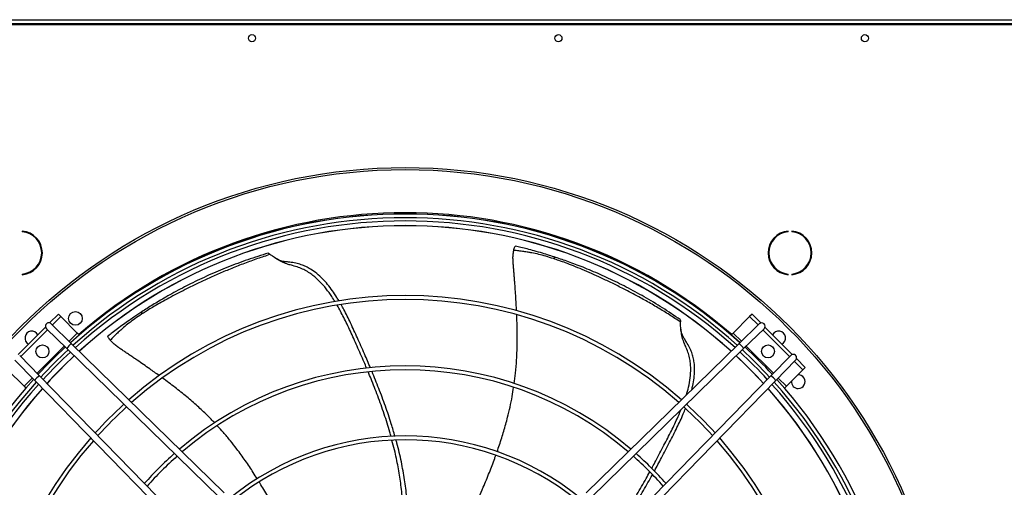
# Model space of a CAD drawing. Units: millimetres. Extents: x 5 to 414, y 3 to 291.
# Drawn here: x 213 to 241, y 244 to 258 of the extents above; entities that cross this region are included whole.
import ezdxf

# ---------------------------------------------------------------- set-up
doc = ezdxf.new("R2010")
doc.units = ezdxf.units.MM

msp = doc.modelspace()

# ---------------------------------------------------------------- linework, layer by layer
at = {"color": 7, "linetype": 'Continuous', "lineweight": 25}
for p, q in [((200.825, 257.406), (246.825, 257.406)), ((200.865, 257.546), (246.785, 257.546)), ((246.785, 257.426), (200.865, 257.426)), ((212.63, 251.37), (212.63, 251.35)), ((235.021, 251.35), (235.021, 251.37)), ((235.127, 251.37), (235.127, 251.35)), ((219.816, 250.722), (219.819, 250.723)), ((212.63, 250.114), (212.63, 250.094)), ((235.021, 250.094), (235.021, 250.114)), ((235.127, 250.114), (235.127, 250.094)), ((213.685, 248.942), (213.429, 248.686)), ((213.756, 248.871), (213.51, 248.625)), ((213.756, 248.871), (213.685, 248.942)), ((214.237, 248.39), (213.756, 248.871)), ((231.862, 248.783), (231.864, 248.781)), ((233.895, 248.871), (233.414, 248.39)), ((233.965, 248.942), (233.895, 248.871)), ((234.14, 248.625), (233.895, 248.871)), ((234.221, 248.686), (233.965, 248.942)), ((213.308, 248.564), (212.507, 247.764)), ((213.369, 248.484), (212.588, 247.702)), ((213.335, 248.517), (213.932, 247.934)), ((213.475, 248.66), (214.072, 248.077)), ((234.176, 248.66), (233.578, 248.077)), ((234.316, 248.517), (233.718, 247.934)), ((235.063, 247.702), (234.282, 248.484)), ((235.143, 247.764), (234.343, 248.564)), ((214.29, 248.337), (214.237, 248.39)), ((233.414, 248.39), (233.36, 248.337)), ((213.932, 247.934), (218.391, 243.58)), ((214.072, 248.077), (218.531, 243.723)), ((233.578, 248.077), (229.119, 243.723)), ((233.718, 247.934), (229.259, 243.58)), ((212.411, 247.597), (212.995, 246.999)), ((212.554, 247.737), (213.138, 247.139)), ((235.096, 247.737), (234.513, 247.139)), ((235.239, 247.597), (234.656, 246.999)), ((235.521, 247.386), (235.265, 247.642)), ((212.2, 247.315), (212.681, 246.834)), ((234.969, 246.834), (235.45, 247.315)), ((235.45, 247.315), (235.204, 247.561)), ((235.45, 247.315), (235.521, 247.386)), ((212.995, 246.999), (217.348, 242.54)), ((213.138, 247.139), (217.491, 242.68)), ((234.513, 247.139), (230.159, 242.68)), ((234.656, 246.999), (230.302, 242.54)), ((212.681, 246.834), (212.735, 246.781)), ((234.916, 246.781), (234.969, 246.834)), ((232.061, 246.292), (232.076, 246.33))]:
    msp.add_line(p, q, dxfattribs=at)
at = {"color": 8, "linetype": 'Continuous', "lineweight": 25}
for p, q in [((213.997, 248.15), (214.237, 248.39)), ((233.414, 248.39), (233.654, 248.15)), ((213.063, 247.216), (213.856, 248.009)), ((233.795, 248.009), (234.588, 247.216)), ((212.681, 246.834), (212.921, 247.074)), ((234.729, 247.074), (234.969, 246.834))]:
    msp.add_line(p, q, dxfattribs=at)
at = {"color": 7, "linetype": 'Continuous', "lineweight": 25}
for centre, radius in [((219.345, 257.006), 0.104), ((228.305, 257.006), 0.104), ((237.265, 257.006), 0.104), ((223.825, 237.326), 15.9), ((223.825, 237.326), 15.84), ((214.183, 248.817), 0.2), ((213.219, 247.853), 0.19), ((234.432, 247.853), 0.19)]:
    msp.add_circle(centre, radius, dxfattribs=at)
at = {"color": 8, "linetype": 'Continuous', "lineweight": 25}
for radius, start, end in [(14.58, 49.1039, 130.8961), (14.203, 47.8619, 132.1381), (14.203, 132.9461, 137.5109), (14.203, 42.4891, 47.0539), (14.203, 138.3193, 180), (14.203, 317.8674, 41.6807)]:
    msp.add_arc((223.825, 237.326), radius, start, end, dxfattribs=at)
at = {"color": 7, "linetype": 'Continuous', "lineweight": 25}
for centre, radius, start, end in [((223.825, 237.246), 14.626, 47.9839, 132.0161), ((223.825, 237.246), 14.62, 47.9854, 132.0146), ((223.825, 237.246), 14.514, 48.0123, 131.9877), ((223.825, 237.246), 14.42, 48.0364, 131.9636), ((212.577, 250.732), 0.64, 274.7802, 85.2198), ((212.577, 250.732), 0.62, 274.9342, 85.0658), ((223.825, 237.326), 14.2, 47.8627, 132.1373), ((235.074, 250.732), 0.64, 94.7802, 265.2198), ((235.074, 250.732), 0.62, 94.9342, 265.0658), ((235.074, 250.732), 0.64, 274.7802, 85.2198), ((235.074, 250.732), 0.62, 274.9342, 85.0658), ((228.221, 250.529), 0.0706, 85.9809, 149.9711), ((223.825, 237.246), 12.239, 48.7007, 131.2993), ((223.825, 237.246), 12.127, 48.7413, 131.2587), ((216.18, 248.964), 0.0706, 137.4099, 201.4), ((212.908, 248.244), 0.2, 28.5701, 241.4299), ((213.405, 248.589), 0.1, 45.6844, 225.6844), ((234.246, 248.589), 0.1, 314.3156, 134.3156), ((234.743, 248.244), 0.2, 298.5701, 151.4299), ((223.825, 237.246), 14.626, 132.8008, 137.1992), ((223.825, 237.246), 14.514, 132.7786, 137.2214), ((214.193, 247.819), 0.284, 115.1006, 156.2682), ((233.458, 247.819), 0.284, 23.7318, 64.8994), ((223.825, 237.246), 14.514, 42.7786, 47.2214), ((223.825, 237.246), 14.626, 42.8008, 47.1992), ((223.825, 237.246), 14.42, 132.7596, 137.2404), ((223.825, 237.326), 14.2, 132.9455, 137.5116), ((223.825, 237.326), 14.2, 42.4884, 47.0545), ((223.825, 237.246), 14.42, 42.7596, 47.2404), ((235.168, 247.667), 0.1, 315.6844, 135.6844), ((223.825, 237.246), 10.182, 49.589, 130.411), ((223.825, 237.246), 10.07, 49.6478, 130.3522), ((223.825, 237.246), 14.626, 137.9839, 180), ((213.252, 246.879), 0.284, 113.7318, 154.8994), ((234.398, 246.879), 0.284, 25.1006, 66.2682), ((223.825, 237.246), 14.626, 317.9839, 42.0161), ((235.316, 246.968), 0.2, 270, 93.9239), ((223.825, 237.246), 14.514, 138.0123, 221.9877), ((223.825, 237.246), 14.42, 138.0364, 221.9636), ((223.825, 237.326), 14.2, 138.3202, 180), ((223.825, 237.326), 14.2, 317.8682, 41.6798), ((223.825, 237.246), 14.42, 318.0364, 41.9636), ((223.825, 237.246), 14.514, 318.0123, 41.9877), ((235.316, 246.968), 0.2, 176.0761, 270), ((223.825, 237.246), 12.239, 132.2378, 137.7622), ((223.825, 237.246), 12.127, 132.2059, 137.7941), ((223.825, 237.246), 12.127, 42.2059, 47.7941), ((223.825, 237.246), 12.239, 42.2378, 47.7622), ((223.825, 237.246), 12.239, 138.7007, 221.2993), ((223.825, 237.246), 8.136, 50.9205, 129.0795), ((223.825, 237.246), 8.024, 51.0131, 128.9869), ((223.825, 237.246), 12.239, 318.7007, 41.2993), ((223.825, 237.246), 12.127, 138.7413, 221.2587), ((223.825, 237.246), 12.127, 318.7413, 41.2587), ((223.825, 237.246), 10.182, 131.5403, 138.4597), ((223.825, 237.246), 10.07, 131.4942, 138.5058), ((223.825, 237.246), 10.07, 41.4942, 48.5058), ((223.825, 237.246), 10.182, 41.5403, 48.4597)]:
    msp.add_arc(centre, radius, start, end, dxfattribs=at)
for points, knots in [([(227.081, 249.038), (227.075, 249.152), (227.063, 249.415), (227.04, 249.719), (227.023, 249.951), (227.013, 250.076), (227.003, 250.197), (226.993, 250.316), (226.984, 250.431), (226.975, 250.548), (226.977, 250.675), (226.99, 250.76), (226.997, 250.804)], [0, 0, 0, 0, 0.192438, 0.443582, 0.515337, 0.585705, 0.65448, 0.721507, 0.786546, 0.850527, 0.920679, 1, 1, 1, 1]), ([(226.997, 250.804), (227.002, 250.825), (227.012, 250.867), (227.029, 250.906), (227.043, 250.929), (227.047, 250.931), (227.049, 250.932)], [0, 0, 0, 0, 0.278388, 0.557087, 0.776983, 1, 1, 1, 1]), ([(228.16, 250.565), (228.085, 250.588), (227.944, 250.633), (227.733, 250.689), (227.56, 250.727), (227.414, 250.753), (227.286, 250.773), (227.144, 250.791), (227.046, 250.8), (226.997, 250.804)], [0, 0, 0, 0, 0.201864, 0.381684, 0.552252, 0.644369, 0.751001, 0.876852, 1, 1, 1, 1]), ([(228.226, 250.6), (228.164, 250.62), (228.036, 250.661), (227.826, 250.725), (227.609, 250.788), (227.398, 250.845), (227.215, 250.892), (227.102, 250.919), (227.049, 250.932)], [0, 0, 0, 0, 0.160518, 0.333253, 0.53869, 0.712147, 0.866111, 1, 1, 1, 1]), ([(219.875, 250.687), (219.752, 250.646), (219.501, 250.563), (219.126, 250.426), (218.754, 250.28), (218.394, 250.129), (218.048, 249.975), (217.714, 249.818), (217.416, 249.671), (217.15, 249.536), (216.92, 249.414), (216.71, 249.299), (216.526, 249.193), (216.368, 249.099), (216.234, 249.016), (216.152, 248.963), (216.115, 248.939)], [0, 0, 0, 0, 0.09133, 0.187669, 0.282696, 0.375684, 0.46637, 0.555146, 0.642849, 0.710312, 0.775068, 0.835327, 0.887379, 0.93079, 0.968544, 1, 1, 1, 1]), ([(219.82, 250.723), (219.62, 250.661), (219.221, 250.537), (218.639, 250.319), (218.08, 250.083), (217.642, 249.876), (217.306, 249.704), (217.066, 249.576), (216.838, 249.448), (216.632, 249.327), (216.449, 249.216), (216.284, 249.113), (216.179, 249.045), (216.128, 249.012)], [0, 0, 0, 0, 0.152132, 0.304332, 0.451957, 0.595892, 0.662881, 0.733227, 0.799403, 0.85821, 0.910149, 0.956539, 1, 1, 1, 1]), ([(219.82, 250.723), (219.825, 250.722), (219.834, 250.718), (219.862, 250.697), (219.875, 250.687)], [0, 0, 0, 0, 0.524602, 1, 1, 1, 1]), ([(221.771, 249.308), (221.741, 249.357), (221.662, 249.487), (221.519, 249.684), (221.337, 249.894), (221.161, 250.053), (220.999, 250.167), (220.858, 250.246), (220.701, 250.314), (220.545, 250.356), (220.393, 250.398), (220.246, 250.451), (220.101, 250.531), (219.974, 250.615), (219.907, 250.663), (219.875, 250.687)], [0, 0, 0, 0, 0.068883, 0.179527, 0.28755, 0.395313, 0.456855, 0.520452, 0.587181, 0.660344, 0.715361, 0.779857, 0.852527, 0.927972, 1, 1, 1, 1]), ([(220.287, 250.477), (220.242, 250.486), (220.159, 250.501), (220.079, 250.549), (220.042, 250.571)], [0, 0, 0, 0, 0.543396, 1, 1, 1, 1]), ([(221.885, 249.33), (221.865, 249.364), (221.808, 249.466), (221.698, 249.627), (221.56, 249.811), (221.409, 249.98), (221.241, 250.133), (221.078, 250.25), (220.923, 250.333), (220.78, 250.391), (220.62, 250.435), (220.463, 250.458), (220.348, 250.47), (220.296, 250.476), (220.284, 250.478)], [0, 0, 0, 0, 0.056441, 0.168892, 0.278113, 0.385349, 0.492162, 0.600721, 0.671065, 0.744364, 0.823352, 0.91423, 0.981076, 1, 1, 1, 1]), ([(231.87, 248.715), (231.765, 248.784), (231.547, 248.926), (231.213, 249.13), (230.873, 249.327), (230.537, 249.511), (230.207, 249.683), (229.882, 249.845), (229.572, 249.991), (229.279, 250.124), (229.008, 250.243), (228.755, 250.347), (228.529, 250.435), (228.334, 250.506), (228.213, 250.547), (228.16, 250.565)], [0, 0, 0, 0, 0.089516, 0.184024, 0.277333, 0.368702, 0.457853, 0.545097, 0.631348, 0.708669, 0.78255, 0.850776, 0.909889, 0.959722, 1, 1, 1, 1]), ([(231.865, 248.781), (231.694, 248.897), (231.351, 249.13), (230.822, 249.446), (230.294, 249.734), (229.863, 249.946), (229.523, 250.101), (229.275, 250.208), (229.033, 250.307), (228.809, 250.394), (228.604, 250.47), (228.413, 250.537), (228.287, 250.579), (228.226, 250.6)], [0, 0, 0, 0, 0.150757, 0.301641, 0.448055, 0.590717, 0.656726, 0.726417, 0.79271, 0.851738, 0.904665, 0.953484, 1, 1, 1, 1]), ([(216.128, 249.012), (216.09, 248.987), (216.01, 248.934), (215.884, 248.849), (215.742, 248.751), (215.583, 248.637), (215.42, 248.518), (215.269, 248.403), (215.177, 248.332), (215.135, 248.299)], [0, 0, 0, 0, 0.115708, 0.237164, 0.374947, 0.536968, 0.714244, 0.868438, 1, 1, 1, 1]), ([(222.697, 247.364), (222.672, 247.423), (222.583, 247.639), (222.423, 247.999), (222.227, 248.435), (222.039, 248.836), (221.901, 249.084), (221.836, 249.202)], [0, 0, 0, 0, 0.093075, 0.343641, 0.580285, 0.800063, 1, 1, 1, 1]), ([(222.808, 247.374), (222.751, 247.509), (222.627, 247.802), (222.432, 248.239), (222.233, 248.673), (222.077, 248.999), (221.975, 249.173), (221.948, 249.22)], [0, 0, 0, 0, 0.2141885, 0.4667017, 0.7024488, 0.9196192, 1, 1, 1, 1]), ([(216.115, 248.939), (216.05, 248.895), (215.927, 248.813), (215.752, 248.683), (215.614, 248.571), (215.502, 248.473), (215.406, 248.385), (215.304, 248.286), (215.236, 248.214), (215.202, 248.179)], [0, 0, 0, 0, 0.201383, 0.381254, 0.552324, 0.644565, 0.751442, 0.877684, 1, 1, 1, 1]), ([(227.012, 246.911), (227.026, 247.014), (227.056, 247.246), (227.084, 247.619), (227.101, 248.034), (227.102, 248.471), (227.092, 248.769), (227.087, 248.921)], [0, 0, 0, 0, 0.154959, 0.349003, 0.556524, 0.773068, 1, 1, 1, 1]), ([(231.865, 248.781), (231.867, 248.776), (231.87, 248.766), (231.87, 248.731), (231.87, 248.715)], [0, 0, 0, 0, 0.524599, 1, 1, 1, 1]), ([(232.045, 246.58), (232.067, 246.655), (232.116, 246.818), (232.162, 247.077), (232.177, 247.314), (232.165, 247.511), (232.139, 247.672), (232.094, 247.837), (232.031, 247.985), (231.968, 248.129), (231.918, 248.278), (231.89, 248.441), (231.877, 248.593), (231.873, 248.675), (231.87, 248.715)], [0, 0, 0, 0, 0.101925, 0.220165, 0.338121, 0.405483, 0.475096, 0.548136, 0.628218, 0.68844, 0.759035, 0.838579, 0.92116, 1, 1, 1, 1]), ([(231.964, 248.262), (231.942, 248.302), (231.903, 248.376), (231.89, 248.469), (231.884, 248.511)], [0, 0, 0, 0, 0.543396, 1, 1, 1, 1]), ([(215.202, 248.179), (215.189, 248.196), (215.163, 248.23), (215.143, 248.268), (215.134, 248.292), (215.135, 248.297), (215.135, 248.299)], [0, 0, 0, 0, 0.278389, 0.5570859, 0.7769834, 1, 1, 1, 1]), ([(216.632, 247.146), (216.541, 247.212), (216.329, 247.365), (216.078, 247.536), (215.885, 247.667), (215.782, 247.737), (215.681, 247.805), (215.582, 247.872), (215.486, 247.937), (215.389, 248.003), (215.291, 248.083), (215.233, 248.146), (215.202, 248.179)], [0, 0, 0, 0, 0.190142, 0.442, 0.513959, 0.584527, 0.653497, 0.720716, 0.785939, 0.850102, 0.920453, 1, 1, 1, 1]), ([(232.204, 246.735), (232.214, 246.774), (232.244, 246.886), (232.274, 247.075), (232.29, 247.301), (232.279, 247.502), (232.247, 247.675), (232.204, 247.823), (232.138, 247.975), (232.059, 248.112), (231.996, 248.21), (231.969, 248.255), (231.962, 248.265)], [0, 0, 0, 0, 0.074579, 0.212049, 0.348979, 0.488146, 0.578322, 0.672288, 0.773547, 0.890048, 0.975741, 1, 1, 1, 1]), ([(218.257, 245.763), (218.184, 245.838), (218.021, 246.006), (217.747, 246.261), (217.433, 246.533), (217.093, 246.806), (216.854, 246.984), (216.733, 247.074)], [0, 0, 0, 0, 0.155641, 0.349793, 0.557429, 0.774093, 1, 1, 1, 1]), ([(223.41, 245.364), (223.399, 245.407), (223.342, 245.628), (223.212, 246.025), (223.028, 246.544), (222.869, 246.954), (222.771, 247.186), (222.743, 247.253)], [0, 0, 0, 0, 0.066122, 0.342421, 0.62384, 0.891177, 1, 1, 1, 1]), ([(223.524, 245.371), (223.49, 245.493), (223.407, 245.79), (223.247, 246.256), (223.059, 246.765), (222.922, 247.099), (222.855, 247.263)], [0, 0, 0, 0, 0.190173, 0.461259, 0.735955, 1, 1, 1, 1]), ([(226.51, 244.92), (226.535, 244.989), (226.606, 245.188), (226.71, 245.524), (226.813, 245.892), (226.893, 246.231), (226.953, 246.522), (226.983, 246.715), (226.996, 246.802)], [0, 0, 0, 0, 0.112051, 0.326484, 0.542524, 0.700711, 0.863647, 1, 1, 1, 1]), ([(231.032, 244.436), (231.063, 244.492), (231.176, 244.697), (231.358, 245.047), (231.577, 245.472), (231.756, 245.833), (231.849, 246.057), (231.885, 246.144)], [0, 0, 0, 0, 0.099414, 0.3658796, 0.6175401, 0.8512641, 1, 1, 1, 1]), ([(231.109, 244.354), (231.179, 244.483), (231.331, 244.764), (231.551, 245.189), (231.767, 245.616), (231.924, 245.941), (231.997, 246.129), (232.017, 246.18)], [0, 0, 0, 0, 0.214837, 0.466944, 0.702311, 0.919132, 1, 1, 1, 1]), ([(219.5, 244.129), (219.462, 244.191), (219.35, 244.371), (219.152, 244.663), (218.928, 244.972), (218.713, 245.246), (218.523, 245.475), (218.391, 245.618), (218.332, 245.683)], [0, 0, 0, 0, 0.112787, 0.327151, 0.543122, 0.701258, 0.864141, 1, 1, 1, 1]), ([(223.899, 243.182), (223.891, 243.323), (223.872, 243.631), (223.809, 244.112), (223.713, 244.634), (223.627, 245.02), (223.565, 245.231), (223.556, 245.261)], [0, 0, 0, 0, 0.200144, 0.438397, 0.688172, 0.954809, 1, 1, 1, 1]), ([(223.761, 243.183), (223.756, 243.293), (223.745, 243.568), (223.698, 244), (223.62, 244.487), (223.534, 244.904), (223.464, 245.161), (223.439, 245.254)], [0, 0, 0, 0, 0.157996, 0.391751, 0.62019, 0.862533, 1, 1, 1, 1]), ([(225.663, 242.892), (225.727, 243.03), (225.881, 243.359), (226.089, 243.833), (226.283, 244.307), (226.405, 244.617), (226.463, 244.785), (226.473, 244.815)], [0, 0, 0, 0, 0.218924, 0.522078, 0.744871, 0.955203, 1, 1, 1, 1]), ([(229.914, 242.632), (229.94, 242.668), (230.077, 242.85), (230.307, 243.198), (230.598, 243.667), (230.819, 244.047), (230.939, 244.267), (230.974, 244.331)], [0, 0, 0, 0, 0.066132, 0.342511, 0.624014, 0.891429, 1, 1, 1, 1]), ([(229.989, 242.546), (230.064, 242.649), (230.244, 242.9), (230.509, 243.316), (230.79, 243.78), (230.965, 244.095), (231.052, 244.249)], [0, 0, 0, 0, 0.1909065, 0.4617895, 0.7362786, 1, 1, 1, 1]), ([(220.557, 242.202), (220.49, 242.339), (220.328, 242.664), (220.087, 243.123), (219.837, 243.57), (219.671, 243.858), (219.576, 244.008), (219.56, 244.034)], [0, 0, 0, 0, 0.219506, 0.522756, 0.745621, 0.956019, 1, 1, 1, 1])]:
    msp.add_open_spline(points, degree=3, knots=knots, dxfattribs=at)

doc.saveas('drawing.dxf')
